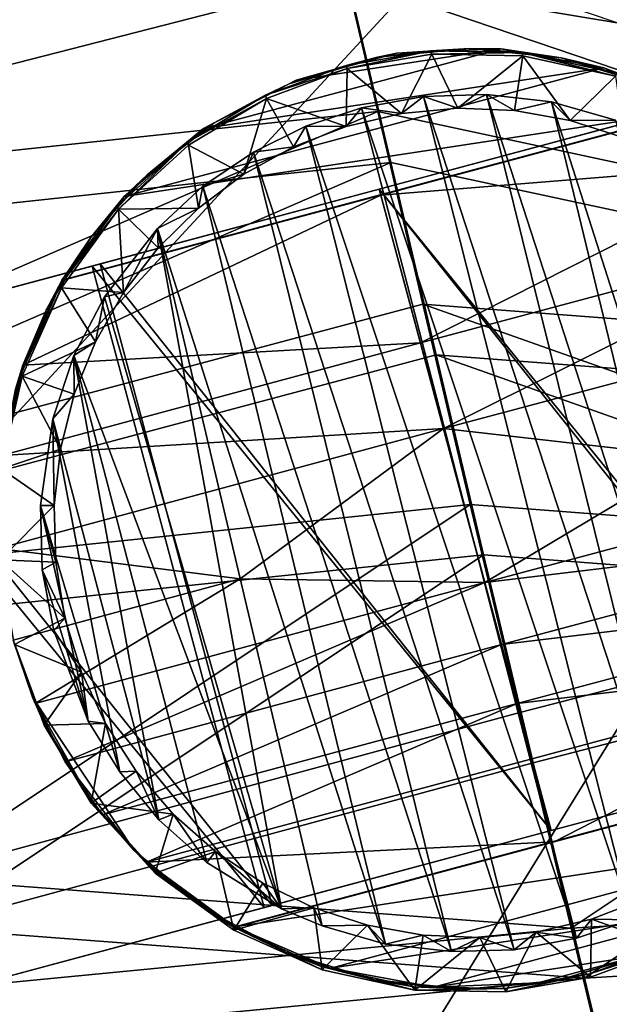
# Model space of a CAD drawing. Units: inches. Extents: x -4.6 to 4.5, y -4.6 to 5.4.
# Drawn here: x -0.2 to 0.2, y -3 to -2.2 of the extents above; entities that cross this region are included whole.
import ezdxf

# ---------------------------------------------------------------- set-up
doc = ezdxf.new("R2010")
doc.units = ezdxf.units.IN
doc.layers.get('0').update_dxf_attribs({"true_color": 0xc2ced6})

msp = doc.modelspace()

# ---------------------------------------------------------------- linework, layer by layer
for points in [[(-1.44253, -3.86993), (-3.61472, -3.38679), (1.50074, -0.68524), (-1.44253, -3.86993)], [(1.50074, -0.68524), (-0.3749, -3.72343), (-1.44253, -3.86993), (1.50074, -0.68524)], [(-0.3749, -3.72343), (1.50074, -0.68524), (1.10233, -3.32761), (-0.3749, -3.72343)], [(1.52347, -1.42929), (0.03131, -2.22016), (1.47128, -2.45899), (1.52347, -1.42929)], [(-0.86932, -2.45113), (0.03131, -2.22016), (0.00197, -2.09428), (-0.86932, -2.45113)], [(-0.88003, -2.41501), (0.02213, -2.18368), (0.05298, -2.31524), (-0.88003, -2.41501)], [(0.05298, -2.31524), (0.02213, -2.18368), (1.02557, -2.52398), (0.05298, -2.31524)], [(0.06212, -2.35156), (0.03131, -2.22016), (-0.86932, -2.45113), (0.06212, -2.35156)], [(1.47128, -2.45899), (0.03131, -2.22016), (1.03398, -2.5601), (1.47128, -2.45899)], [(0.06212, -2.35156), (1.03398, -2.5601), (0.03131, -2.22016), (0.06212, -2.35156)], [(-0.07108, -2.32752), (0.21378, -2.28431), (0.14072, -2.27077), (-0.07108, -2.32752)], [(-0.07108, -2.32752), (0.14072, -2.27077), (-0.00531, -2.29292), (-0.07108, -2.32752)], [(0.05274, -2.2767), (-0.0101, -2.29552), (-0.00531, -2.29292), (0.05274, -2.2767)], [(-0.0101, -2.29552), (0.05274, -2.2767), (0.03039, -2.28252), (-0.0101, -2.29552)], [(0.06646, -2.27369), (-0.00531, -2.29292), (0.14072, -2.27077), (0.06646, -2.27369)], [(-0.00531, -2.29292), (0.06646, -2.27369), (0.05274, -2.2767), (-0.00531, -2.29292)], [(0.03105, -2.28479), (0.03039, -2.28252), (0.09066, -2.27215), (0.03105, -2.28479)], [(0.09066, -2.27215), (0.03039, -2.28252), (0.05274, -2.2767), (0.09066, -2.27215)], [(0.09066, -2.27215), (0.09132, -2.27443), (0.03105, -2.28479), (0.09066, -2.27215)], [(0.06971, -2.31668), (0.03105, -2.28479), (0.09132, -2.27443), (0.06971, -2.31668)], [(0.05274, -2.2767), (0.11805, -2.27051), (0.09066, -2.27215), (0.05274, -2.2767)], [(0.11805, -2.27051), (0.05274, -2.2767), (0.06646, -2.27369), (0.11805, -2.27051)], [(0.06646, -2.27369), (0.14072, -2.27077), (0.11805, -2.27051), (0.06646, -2.27369)], [(0.09132, -2.27443), (0.10982, -2.31286), (0.06971, -2.31668), (0.09132, -2.27443)], [(0.15546, -2.27333), (0.09066, -2.27215), (0.11805, -2.27051), (0.15546, -2.27333)], [(0.09132, -2.27443), (0.09066, -2.27215), (0.15546, -2.27333), (0.09132, -2.27443)], [(0.15546, -2.27333), (0.15612, -2.2756), (0.09132, -2.27443), (0.15546, -2.27333)], [(0.10982, -2.31286), (0.09132, -2.27443), (0.15612, -2.2756), (0.10982, -2.31286)], [(0.10982, -2.31286), (0.15612, -2.2756), (0.15009, -2.31454), (0.10982, -2.31286)], [(0.11805, -2.27051), (0.18331, -2.27718), (0.15546, -2.27333), (0.11805, -2.27051)], [(0.18331, -2.27718), (0.11805, -2.27051), (0.14072, -2.27077), (0.18331, -2.27718)], [(0.14072, -2.27077), (0.21378, -2.28431), (0.18331, -2.27718), (0.14072, -2.27077)], [(0.18975, -2.32169), (0.15009, -2.31454), (0.15612, -2.2756), (0.18975, -2.32169)], [(0.22205, -2.29008), (0.15612, -2.2756), (0.15546, -2.27333), (0.22205, -2.29008)], [(0.15546, -2.27333), (0.22139, -2.28781), (0.22205, -2.29008), (0.15546, -2.27333)], [(0.22139, -2.28781), (0.15546, -2.27333), (0.18331, -2.27718), (0.22139, -2.28781)], [(0.15612, -2.2756), (0.22205, -2.29008), (0.18975, -2.32169), (0.15612, -2.2756)], [(-0.02698, -2.30367), (0.03039, -2.28252), (0.03105, -2.28479), (-0.02698, -2.30367)], [(0.03039, -2.28252), (-0.02698, -2.30367), (-0.0101, -2.29552), (0.03039, -2.28252)], [(0.18331, -2.27718), (0.24602, -2.29645), (0.22139, -2.28781), (0.18331, -2.27718)], [(0.21378, -2.28431), (0.24602, -2.29645), (0.18331, -2.27718), (0.21378, -2.28431)], [(0.21378, -2.28431), (-0.12758, -2.37578), (0.28206, -2.31364), (0.21378, -2.28431)], [(-0.12758, -2.37578), (0.21378, -2.28431), (-0.07108, -2.32752), (-0.12758, -2.37578)], [(0.03105, -2.28479), (-0.02632, -2.30595), (-0.02698, -2.30367), (0.03105, -2.28479)], [(-0.02632, -2.30595), (0.03105, -2.28479), (0.03048, -2.32592), (-0.02632, -2.30595)], [(0.03105, -2.28479), (0.06971, -2.31668), (0.03048, -2.32592), (0.03105, -2.28479)], [(0.22807, -2.33417), (0.18975, -2.32169), (0.22205, -2.29008), (0.22807, -2.33417)], [(0.28206, -2.31364), (0.28215, -2.31398), (0.21378, -2.28431), (0.28206, -2.31364)], [(0.28215, -2.31398), (0.24602, -2.29645), (0.21378, -2.28431), (0.28215, -2.31398)], [(-0.06361, -2.32333), (-0.07108, -2.32752), (-0.00531, -2.29292), (-0.06361, -2.32333)], [(-0.00531, -2.29292), (-0.0101, -2.29552), (-0.06361, -2.32333), (-0.00531, -2.29292)], [(-0.06361, -2.32333), (-0.0101, -2.29552), (-0.02698, -2.30367), (-0.06361, -2.32333)], [(-0.08251, -2.33709), (-0.02698, -2.30367), (-0.02632, -2.30595), (-0.08251, -2.33709)], [(-0.02698, -2.30367), (-0.08251, -2.33709), (-0.06361, -2.32333), (-0.02698, -2.30367)], [(0.23382, -2.89058), (0.04123, -2.31279), (0.08546, -2.30453), (0.23382, -2.89058)], [(0.06971, -2.31668), (0.08546, -2.30453), (0.04123, -2.31279), (0.06971, -2.31668)], [(0.08546, -2.30453), (0.06971, -2.31668), (0.10982, -2.31286), (0.08546, -2.30453)], [(0.27098, -2.87199), (0.08546, -2.30453), (0.13017, -2.3033), (0.27098, -2.87199)], [(0.10982, -2.31286), (0.13017, -2.3033), (0.08546, -2.30453), (0.10982, -2.31286)], [(0.23382, -2.89058), (0.08546, -2.30453), (0.27098, -2.87199), (0.23382, -2.89058)], [(0.10982, -2.31286), (0.15009, -2.31454), (0.13017, -2.3033), (0.10982, -2.31286)], [(0.30693, -2.84786), (0.27098, -2.87199), (0.13017, -2.3033), (0.30693, -2.84786)], [(0.30693, -2.84786), (0.13017, -2.3033), (0.17635, -2.30847), (0.30693, -2.84786)], [(0.17635, -2.30847), (0.13017, -2.3033), (0.15009, -2.31454), (0.17635, -2.30847)], [(-0.02632, -2.30595), (-0.08185, -2.33937), (-0.08251, -2.33709), (-0.02632, -2.30595)], [(-0.0424, -2.35991), (-0.08185, -2.33937), (-0.02632, -2.30595), (-0.0424, -2.35991)], [(-0.02632, -2.30595), (-0.00712, -2.34042), (-0.0424, -2.35991), (-0.02632, -2.30595)], [(-0.00712, -2.34042), (-0.02632, -2.30595), (0.03048, -2.32592), (-0.00712, -2.34042)], [(0.15009, -2.31454), (0.18975, -2.32169), (0.17635, -2.30847), (0.15009, -2.31454)], [(0.30693, -2.84786), (0.17635, -2.30847), (0.33939, -2.81781), (0.30693, -2.84786)], [(0.33939, -2.81781), (0.17635, -2.30847), (0.22206, -2.32145), (0.33939, -2.81781)], [(0.22206, -2.32145), (0.17635, -2.30847), (0.18975, -2.32169), (0.22206, -2.32145)], [(0.05298, -2.31524), (-0.81485, -2.69213), (-0.88003, -2.41501), (0.05298, -2.31524)], [(0.05298, -2.31524), (0.08496, -2.45239), (-0.81485, -2.69213), (0.05298, -2.31524)], [(0.28206, -2.31364), (-0.12758, -2.37578), (-0.17205, -2.43532), (0.28206, -2.31364)], [(0.28206, -2.31364), (-0.17205, -2.43532), (-0.17195, -2.43565), (0.28206, -2.31364)], [(-0.17195, -2.43565), (0.05511, -2.37483), (0.28206, -2.31364), (-0.17195, -2.43565)], [(0.19418, -2.90354), (0.00159, -2.32575), (0.04123, -2.31279), (0.19418, -2.90354)], [(0.03048, -2.32592), (0.04123, -2.31279), (0.00159, -2.32575), (0.03048, -2.32592)], [(0.04123, -2.31279), (0.03048, -2.32592), (0.06971, -2.31668), (0.04123, -2.31279)], [(0.04123, -2.31279), (0.23382, -2.89058), (0.19418, -2.90354), (0.04123, -2.31279)], [(0.05298, -2.31524), (1.02557, -2.52398), (0.08496, -2.45239), (0.05298, -2.31524)], [(0.05395, -2.37053), (0.25255, -2.31732), (0.25824, -2.31579), (0.05395, -2.37053)], [(0.25824, -2.31579), (0.05396, -2.37053), (0.05395, -2.37053), (0.25824, -2.31579)], [(0.37487, -2.77384), (0.25255, -2.31732), (0.05395, -2.37053), (0.37487, -2.77384)], [(0.05396, -2.37053), (0.25824, -2.31579), (0.38056, -2.77231), (0.05396, -2.37053)], [(0.05511, -2.37483), (0.28215, -2.31398), (0.28206, -2.31364), (0.05511, -2.37483)], [(0.33614, -2.35216), (0.28215, -2.31398), (0.05511, -2.37483), (0.33614, -2.35216)], [(-0.11126, -2.36028), (-0.06361, -2.32333), (-0.08251, -2.33709), (-0.11126, -2.36028)], [(-0.07108, -2.32752), (-0.06361, -2.32333), (-0.11126, -2.36028), (-0.07108, -2.32752)], [(0.14999, -2.9118), (-0.03557, -2.34434), (0.00159, -2.32575), (0.14999, -2.9118)], [(-0.00712, -2.34042), (0.00159, -2.32575), (-0.03557, -2.34434), (-0.00712, -2.34042)], [(0.00159, -2.32575), (-0.00712, -2.34042), (0.03048, -2.32592), (0.00159, -2.32575)], [(0.19418, -2.90354), (0.14999, -2.9118), (0.00159, -2.32575), (0.19418, -2.90354)], [(0.18975, -2.32169), (0.22807, -2.33417), (0.22206, -2.32145), (0.18975, -2.32169)], [(-0.11126, -2.36028), (-0.12758, -2.37578), (-0.07108, -2.32752), (-0.11126, -2.36028)], [(-0.13171, -2.38488), (-0.13237, -2.3826), (-0.08251, -2.33709), (-0.13171, -2.38488)], [(-0.08251, -2.33709), (-0.13237, -2.3826), (-0.11126, -2.36028), (-0.08251, -2.33709)], [(-0.08251, -2.33709), (-0.08185, -2.33937), (-0.13171, -2.38488), (-0.08251, -2.33709)], [(-0.13171, -2.38488), (-0.08185, -2.33937), (-0.0747, -2.38401), (-0.13171, -2.38488)], [(-0.08185, -2.33937), (-0.0424, -2.35991), (-0.0747, -2.38401), (-0.08185, -2.33937)], [(-0.03557, -2.34434), (0.10524, -2.91303), (-0.07152, -2.36847), (-0.03557, -2.34434)], [(-0.0424, -2.35991), (-0.03557, -2.34434), (-0.07152, -2.36847), (-0.0424, -2.35991)], [(-0.03557, -2.34434), (-0.0424, -2.35991), (-0.00712, -2.34042), (-0.03557, -2.34434)], [(0.14999, -2.9118), (0.10524, -2.91303), (-0.03557, -2.34434), (0.14999, -2.9118)], [(-0.86932, -2.45113), (-0.80428, -2.72789), (0.06212, -2.35156), (-0.86932, -2.45113)], [(0.06212, -2.35156), (-0.80428, -2.72789), (0.0944, -2.48847), (0.06212, -2.35156)], [(0.33614, -2.35216), (0.05511, -2.37483), (0.08328, -2.47996), (0.33614, -2.35216)], [(0.06212, -2.35156), (0.0944, -2.48847), (1.03398, -2.5601), (0.06212, -2.35156)], [(0.33614, -2.35216), (0.08328, -2.47996), (0.38155, -2.40025), (0.33614, -2.35216)], [(-0.11126, -2.36028), (-0.13237, -2.3826), (-0.15151, -2.40519), (-0.11126, -2.36028)], [(-0.12758, -2.37578), (-0.11126, -2.36028), (-0.15151, -2.40519), (-0.12758, -2.37578)], [(-0.07152, -2.36847), (-0.0747, -2.38401), (-0.0424, -2.35991), (-0.07152, -2.36847)], [(-0.19961, -2.49572), (0.05511, -2.37483), (-0.17195, -2.43565), (-0.19961, -2.49572)], [(0.08328, -2.47996), (0.05511, -2.37483), (-0.19961, -2.49572), (0.08328, -2.47996)], [(-0.15033, -2.42527), (0.05396, -2.37053), (0.17628, -2.82705), (-0.15033, -2.42527)], [(0.05395, -2.37053), (0.05396, -2.37053), (-0.15033, -2.42527), (0.05395, -2.37053)], [(-0.15033, -2.42527), (-0.14465, -2.42375), (0.05395, -2.37053), (-0.15033, -2.42527)], [(0.17627, -2.82705), (0.05395, -2.37053), (-0.14465, -2.42375), (0.17627, -2.82705)], [(0.05836, -2.90773), (-0.10398, -2.39851), (-0.07152, -2.36847), (0.05836, -2.90773)], [(-0.0747, -2.38401), (-0.07152, -2.36847), (-0.10398, -2.39851), (-0.0747, -2.38401)], [(0.10524, -2.91303), (0.05836, -2.90773), (-0.07152, -2.36847), (0.10524, -2.91303)], [(0.05395, -2.37053), (0.17627, -2.82705), (0.37487, -2.77384), (0.05395, -2.37053)], [(0.38056, -2.77231), (0.17628, -2.82705), (0.05396, -2.37053), (0.38056, -2.77231)], [(-0.17195, -2.43565), (-0.17205, -2.43532), (-0.12758, -2.37578), (-0.17195, -2.43565)], [(-0.12758, -2.37578), (-0.15151, -2.40519), (-0.17195, -2.43565), (-0.12758, -2.37578)], [(-0.17281, -2.43844), (-0.13237, -2.3826), (-0.13171, -2.38488), (-0.17281, -2.43844)], [(-0.15151, -2.40519), (-0.13237, -2.3826), (-0.17281, -2.43844), (-0.15151, -2.40519)], [(-0.13171, -2.38488), (-0.17215, -2.44071), (-0.17281, -2.43844), (-0.13171, -2.38488)], [(-0.128, -2.44422), (-0.17215, -2.44071), (-0.13171, -2.38488), (-0.128, -2.44422)], [(-0.10341, -2.41229), (-0.13171, -2.38488), (-0.0747, -2.38401), (-0.10341, -2.41229)], [(-0.13171, -2.38488), (-0.10341, -2.41229), (-0.128, -2.44422), (-0.13171, -2.38488)], [(-0.10398, -2.39851), (-0.10341, -2.41229), (-0.0747, -2.38401), (-0.10398, -2.39851)], [(-0.14155, -2.44727), (-0.10398, -2.39851), (-0.01571, -2.88257), (-0.14155, -2.44727)], [(-0.10398, -2.39851), (-0.14155, -2.44727), (-0.128, -2.44422), (-0.10398, -2.39851)], [(-0.128, -2.44422), (-0.10341, -2.41229), (-0.10398, -2.39851), (-0.128, -2.44422)], [(0.01335, -2.89488), (-0.01571, -2.88257), (-0.10398, -2.39851), (0.01335, -2.89488)], [(-0.10398, -2.39851), (0.05836, -2.90773), (0.01335, -2.89488), (-0.10398, -2.39851)], [(0.38155, -2.40025), (0.08328, -2.47996), (0.09961, -2.54092), (0.38155, -2.40025)], [(0.41663, -2.45634), (0.38155, -2.40025), (0.09961, -2.54092), (0.41663, -2.45634)], [(-0.17281, -2.43844), (-0.18304, -2.4566), (-0.15151, -2.40519), (-0.17281, -2.43844)], [(-0.15151, -2.40519), (-0.18304, -2.4566), (-0.17195, -2.43565), (-0.15151, -2.40519)], [(-0.14465, -2.42375), (-0.15033, -2.42527), (-0.35596, -2.48037), (-0.14465, -2.42375)], [(-0.35596, -2.48037), (-0.34456, -2.47731), (-0.14465, -2.42375), (-0.35596, -2.48037)], [(-0.02233, -2.88027), (-0.14465, -2.42375), (-0.34456, -2.47731), (-0.02233, -2.88027)], [(-0.14465, -2.42375), (-0.02233, -2.88027), (0.17627, -2.82705), (-0.14465, -2.42375)], [(-0.35596, -2.48037), (-0.15033, -2.42527), (-0.02801, -2.88179), (-0.35596, -2.48037)], [(0.17628, -2.82705), (-0.02801, -2.88179), (-0.15033, -2.42527), (0.17628, -2.82705)], [(-0.19961, -2.49572), (-0.17195, -2.43565), (-0.18304, -2.4566), (-0.19961, -2.49572)], [(-0.20094, -2.50137), (-0.17281, -2.43844), (-0.17215, -2.44071), (-0.20094, -2.50137)], [(-0.18304, -2.4566), (-0.17281, -2.43844), (-0.20094, -2.50137), (-0.18304, -2.4566)], [(-0.17215, -2.44071), (-0.20028, -2.50365), (-0.20094, -2.50137), (-0.17215, -2.44071)], [(-0.20028, -2.50365), (-0.17215, -2.44071), (-0.14802, -2.4792), (-0.20028, -2.50365)], [(-0.17215, -2.44071), (-0.128, -2.44422), (-0.14802, -2.4792), (-0.17215, -2.44071)], [(-0.14802, -2.4792), (-0.128, -2.44422), (-0.14155, -2.44727), (-0.14802, -2.4792)], [(-0.16345, -2.48894), (-0.14155, -2.44727), (-0.01571, -2.88257), (-0.16345, -2.48894)], [(-0.14155, -2.44727), (-0.16345, -2.48894), (-0.14802, -2.4792), (-0.14155, -2.44727)], [(-0.81485, -2.69213), (0.08496, -2.45239), (0.11857, -2.59497), (-0.81485, -2.69213)], [(-0.20094, -2.50137), (-0.20483, -2.51282), (-0.18304, -2.4566), (-0.20094, -2.50137)], [(-0.18304, -2.4566), (-0.20483, -2.51282), (-0.19961, -2.49572), (-0.18304, -2.4566)], [(0.08496, -2.45239), (1.02557, -2.52398), (0.58898, -2.63081), (0.08496, -2.45239)], [(0.58898, -2.63081), (0.11857, -2.59497), (0.08496, -2.45239), (0.58898, -2.63081)], [(0.09961, -2.54092), (0.27837, -2.56119), (0.41663, -2.45634), (0.09961, -2.54092)], [(-0.34456, -2.47731), (-0.22224, -2.93383), (-0.02233, -2.88027), (-0.34456, -2.47731)], [(-0.21489, -2.56006), (0.08328, -2.47996), (-0.19961, -2.49572), (-0.21489, -2.56006)], [(0.08328, -2.47996), (-0.21489, -2.56006), (0.09961, -2.54092), (0.08328, -2.47996)], [(-0.14802, -2.4792), (-0.16309, -2.51657), (-0.20028, -2.50365), (-0.14802, -2.4792)], [(-0.16309, -2.51657), (-0.14802, -2.4792), (-0.16345, -2.48894), (-0.16309, -2.51657)], [(-0.02801, -2.88179), (-0.23364, -2.93689), (-0.35596, -2.48037), (-0.02801, -2.88179)], [(0.12815, -2.63085), (0.0944, -2.48847), (-0.80428, -2.72789), (0.12815, -2.63085)], [(-0.16345, -2.48894), (-0.17826, -2.53398), (-0.16309, -2.51657), (-0.16345, -2.48894)], [(-0.10296, -2.81944), (-0.17826, -2.53398), (-0.16345, -2.48894), (-0.10296, -2.81944)], [(-0.10296, -2.81944), (-0.16345, -2.48894), (-0.06871, -2.84971), (-0.10296, -2.81944)], [(-0.01571, -2.88257), (-0.06871, -2.84971), (-0.16345, -2.48894), (-0.01571, -2.88257)], [(0.0944, -2.48847), (0.59798, -2.66667), (1.03398, -2.5601), (0.0944, -2.48847)], [(0.59798, -2.66667), (0.0944, -2.48847), (0.12815, -2.63085), (0.59798, -2.66667)], [(-0.21489, -2.56006), (-0.19961, -2.49572), (-0.20483, -2.51282), (-0.21489, -2.56006)], [(-0.21543, -2.56731), (-0.20094, -2.50137), (-0.20028, -2.50365), (-0.21543, -2.56731)], [(-0.20483, -2.51282), (-0.20094, -2.50137), (-0.21543, -2.56731), (-0.20483, -2.51282)], [(-0.20028, -2.50365), (-0.21476, -2.56958), (-0.21543, -2.56731), (-0.20028, -2.50365)], [(-0.21476, -2.56958), (-0.20028, -2.50365), (-0.17293, -2.55566), (-0.21476, -2.56958)], [(-0.17293, -2.55566), (-0.20028, -2.50365), (-0.16309, -2.51657), (-0.17293, -2.55566)], [(-0.17293, -2.55566), (-0.16309, -2.51657), (-0.17826, -2.53398), (-0.17293, -2.55566)], [(-0.18716, -2.5957), (-0.17826, -2.53398), (-0.13075, -2.78528), (-0.18716, -2.5957)], [(-0.17826, -2.53398), (-0.18716, -2.5957), (-0.17735, -2.59571), (-0.17826, -2.53398)], [(-0.13075, -2.78528), (-0.17826, -2.53398), (-0.10296, -2.81944), (-0.13075, -2.78528)], [(-0.17735, -2.59571), (-0.17293, -2.55566), (-0.17826, -2.53398), (-0.17735, -2.59571)], [(0.09961, -2.54092), (-0.21489, -2.56006), (-0.21723, -2.62618), (0.09961, -2.54092)], [(-0.21723, -2.62618), (-0.04506, -2.64785), (0.09961, -2.54092), (-0.21723, -2.62618)], [(0.12899, -2.65055), (0.09961, -2.54092), (-0.04506, -2.64785), (0.12899, -2.65055)], [(0.12899, -2.65055), (0.27837, -2.56119), (0.09961, -2.54092), (0.12899, -2.65055)], [(-0.17735, -2.59571), (-0.21476, -2.56958), (-0.17293, -2.55566), (-0.17735, -2.59571)], [(0.44903, -2.56515), (0.27837, -2.56119), (0.12899, -2.65055), (0.44903, -2.56515)], [(-0.21594, -2.63438), (-0.21476, -2.56958), (-0.17735, -2.59571), (-0.21594, -2.63438)], [(0.12899, -2.65055), (0.45132, -2.61181), (0.44903, -2.56515), (0.12899, -2.65055)], [(0.11857, -2.59497), (-0.27989, -2.86059), (-0.81485, -2.69213), (0.11857, -2.59497)], [(0.11857, -2.59497), (0.15387, -2.74299), (-0.27989, -2.86059), (0.11857, -2.59497)], [(-0.17628, -2.636), (-0.21594, -2.63438), (-0.17735, -2.59571), (-0.17628, -2.636)], [(-0.1533, -2.74904), (-0.18716, -2.5957), (-0.13075, -2.78528), (-0.1533, -2.74904)], [(-0.1533, -2.74904), (-0.18599, -2.64136), (-0.18716, -2.5957), (-0.1533, -2.74904)], [(-0.18716, -2.5957), (-0.18599, -2.64136), (-0.17628, -2.636), (-0.18716, -2.5957)], [(-0.17628, -2.636), (-0.17735, -2.59571), (-0.18716, -2.5957), (-0.17628, -2.636)], [(0.58898, -2.63081), (0.15387, -2.74299), (0.11857, -2.59497), (0.58898, -2.63081)], [(0.45132, -2.61181), (0.12899, -2.65055), (0.14081, -2.6947), (0.45132, -2.61181)], [(0.14081, -2.6947), (0.44719, -2.65777), (0.45132, -2.61181), (0.14081, -2.6947)], [(-0.21723, -2.62618), (-0.2065, -2.69148), (-0.04506, -2.64785), (-0.21723, -2.62618)], [(-0.80428, -2.72789), (-0.2698, -2.89614), (0.12815, -2.63085), (-0.80428, -2.72789)], [(0.12815, -2.63085), (-0.2698, -2.89614), (0.16336, -2.77869), (0.12815, -2.63085)], [(-0.21594, -2.63438), (-0.17628, -2.636), (-0.16974, -2.67576), (-0.21594, -2.63438)], [(-0.16974, -2.67576), (-0.20558, -2.69464), (-0.21594, -2.63438), (-0.16974, -2.67576)], [(0.59798, -2.66667), (0.12815, -2.63085), (0.16336, -2.77869), (0.59798, -2.66667)], [(0.19045, -2.89648), (0.15387, -2.74299), (0.58898, -2.63081), (0.19045, -2.89648)], [(0.19045, -2.89648), (0.58898, -2.63081), (1.13497, -2.84054), (0.19045, -2.89648)], [(-0.16974, -2.67576), (-0.17628, -2.636), (-0.18599, -2.64136), (-0.16974, -2.67576)], [(-0.1533, -2.74904), (-0.17767, -2.68464), (-0.18599, -2.64136), (-0.1533, -2.74904)], [(-0.18599, -2.64136), (-0.17767, -2.68464), (-0.16974, -2.67576), (-0.18599, -2.64136)], [(-0.2065, -2.69148), (-0.19089, -2.7366), (-0.04506, -2.64785), (-0.2065, -2.69148)], [(0.12899, -2.65055), (-0.04506, -2.64785), (-0.19089, -2.7366), (0.12899, -2.65055)], [(-0.19089, -2.7366), (-0.16954, -2.77815), (0.12899, -2.65055), (-0.19089, -2.7366)], [(-0.16954, -2.77815), (0.14081, -2.6947), (0.12899, -2.65055), (-0.16954, -2.77815)], [(0.14081, -2.6947), (0.15205, -2.73663), (0.44719, -2.65777), (0.14081, -2.6947)], [(0.15205, -2.73663), (0.43683, -2.70253), (0.44719, -2.65777), (0.15205, -2.73663)], [(0.20003, -2.93196), (0.59798, -2.66667), (0.16336, -2.77869), (0.20003, -2.93196)], [(1.1435, -2.87615), (0.59798, -2.66667), (0.20003, -2.93196), (1.1435, -2.87615)], [(-0.20558, -2.69464), (-0.16974, -2.67576), (-0.15784, -2.71427), (-0.20558, -2.69464)], [(-0.17767, -2.68464), (-0.15784, -2.71427), (-0.16974, -2.67576), (-0.17767, -2.68464)], [(-0.15784, -2.71427), (-0.17767, -2.68464), (-0.1533, -2.74904), (-0.15784, -2.71427)], [(-0.2065, -2.69148), (-0.20637, -2.69193), (-0.19281, -2.73209), (-0.2065, -2.69148)], [(-0.2065, -2.69148), (-0.19281, -2.73209), (-0.19089, -2.7366), (-0.2065, -2.69148)], [(-0.20637, -2.69193), (-0.20558, -2.69464), (-0.18442, -2.75202), (-0.20637, -2.69193)], [(-0.18442, -2.75202), (-0.18508, -2.74974), (-0.20637, -2.69193), (-0.18442, -2.75202)], [(-0.19281, -2.73209), (-0.20637, -2.69193), (-0.18508, -2.74974), (-0.19281, -2.73209)], [(-0.18442, -2.75202), (-0.20558, -2.69464), (-0.15784, -2.71427), (-0.18442, -2.75202)], [(0.14081, -2.6947), (-0.16954, -2.77815), (-0.14299, -2.8159), (0.14081, -2.6947)], [(0.15205, -2.73663), (0.14081, -2.6947), (-0.14299, -2.8159), (0.15205, -2.73663)], [(-0.11163, -2.84949), (0.43683, -2.70253), (0.15205, -2.73663), (-0.11163, -2.84949)], [(0.1784, -2.83498), (0.43683, -2.70253), (-0.11163, -2.84949), (0.1784, -2.83498)], [(0.40545, -2.77412), (0.43683, -2.70253), (0.1784, -2.83498), (0.40545, -2.77412)], [(-0.14081, -2.75079), (-0.18442, -2.75202), (-0.15784, -2.71427), (-0.14081, -2.75079)], [(-0.1533, -2.74904), (-0.14081, -2.75079), (-0.15784, -2.71427), (-0.1533, -2.74904)], [(-0.15166, -2.80527), (-0.12067, -2.84092), (-0.19281, -2.73209), (-0.15166, -2.80527)], [(-0.19281, -2.73209), (-0.18508, -2.74974), (-0.15166, -2.80527), (-0.19281, -2.73209)], [(-0.16954, -2.77815), (-0.19089, -2.7366), (-0.19281, -2.73209), (-0.16954, -2.77815)], [(-0.12067, -2.84092), (-0.16954, -2.77815), (-0.19281, -2.73209), (-0.12067, -2.84092)], [(-0.14299, -2.8159), (-0.11163, -2.84949), (0.15205, -2.73663), (-0.14299, -2.8159)], [(-0.27989, -2.86059), (0.15387, -2.74299), (0.19045, -2.89648), (-0.27989, -2.86059)], [(-0.15166, -2.80527), (-0.18508, -2.74974), (-0.18442, -2.75202), (-0.15166, -2.80527)], [(-0.151, -2.80755), (-0.18442, -2.75202), (-0.14081, -2.75079), (-0.151, -2.80755)], [(-0.18442, -2.75202), (-0.151, -2.80755), (-0.15166, -2.80527), (-0.18442, -2.75202)], [(-0.14081, -2.75079), (-0.1533, -2.74904), (-0.13075, -2.78528), (-0.14081, -2.75079)], [(-0.14081, -2.75079), (-0.11896, -2.78466), (-0.151, -2.80755), (-0.14081, -2.75079)], [(-0.13075, -2.78528), (-0.11896, -2.78466), (-0.14081, -2.75079), (-0.13075, -2.78528)], [(-0.04875, -2.89546), (0.36089, -2.83332), (0.40535, -2.77379), (-0.04875, -2.89546)], [(-0.04875, -2.89546), (0.40535, -2.77379), (0.40545, -2.77412), (-0.04875, -2.89546)], [(0.40545, -2.77412), (0.1784, -2.83498), (-0.04875, -2.89546), (0.40545, -2.77412)], [(0.38056, -2.77231), (0.37487, -2.77384), (0.17627, -2.82705), (0.38056, -2.77231)], [(0.17627, -2.82705), (0.17628, -2.82705), (0.38056, -2.77231), (0.17627, -2.82705)], [(-0.2698, -2.89614), (0.20003, -2.93196), (0.16336, -2.77869), (-0.2698, -2.89614)], [(-0.16954, -2.77815), (-0.12067, -2.84092), (-0.14299, -2.8159), (-0.16954, -2.77815)], [(-0.11896, -2.78466), (-0.0927, -2.81523), (-0.151, -2.80755), (-0.11896, -2.78466)], [(-0.11896, -2.78466), (-0.13075, -2.78528), (-0.10296, -2.81944), (-0.11896, -2.78466)], [(-0.10296, -2.81944), (-0.0927, -2.81523), (-0.11896, -2.78466), (-0.10296, -2.81944)], [(-0.15166, -2.80527), (-0.151, -2.80755), (-0.10549, -2.85741), (-0.15166, -2.80527)], [(-0.10549, -2.85741), (-0.10615, -2.85513), (-0.15166, -2.80527), (-0.10549, -2.85741)], [(-0.15166, -2.80527), (-0.10615, -2.85513), (-0.12067, -2.84092), (-0.15166, -2.80527)], [(-0.10549, -2.85741), (-0.151, -2.80755), (-0.0927, -2.81523), (-0.10549, -2.85741)], [(-0.14299, -2.8159), (-0.12067, -2.84092), (-0.11163, -2.84949), (-0.14299, -2.8159)], [(-0.06253, -2.84195), (-0.10549, -2.85741), (-0.0927, -2.81523), (-0.06253, -2.84195)], [(-0.0927, -2.81523), (-0.10296, -2.81944), (-0.06871, -2.84971), (-0.0927, -2.81523)], [(-0.06871, -2.84971), (-0.06253, -2.84195), (-0.0927, -2.81523), (-0.06871, -2.84971)], [(-0.02801, -2.88179), (0.17628, -2.82705), (0.17627, -2.82705), (-0.02801, -2.88179)], [(0.17627, -2.82705), (-0.02233, -2.88027), (-0.02801, -2.88179), (0.17627, -2.82705)], [(0.1784, -2.83498), (-0.11163, -2.84949), (-0.04865, -2.8958), (0.1784, -2.83498)], [(0.36089, -2.83332), (-0.04875, -2.89546), (0.01952, -2.92479), (0.36089, -2.83332)], [(-0.04865, -2.8958), (-0.04875, -2.89546), (0.1784, -2.83498), (-0.04865, -2.8958)], [(0.30438, -2.88158), (0.36089, -2.83332), (0.01952, -2.92479), (0.30438, -2.88158)], [(-0.07011, -2.88272), (-0.12067, -2.84092), (-0.10615, -2.85513), (-0.07011, -2.88272)], [(-0.11163, -2.84949), (-0.12067, -2.84092), (-0.07011, -2.88272), (-0.11163, -2.84949)], [(-0.04966, -2.89784), (-0.10549, -2.85741), (-0.06253, -2.84195), (-0.04966, -2.89784)], [(-0.06253, -2.84195), (-0.06871, -2.84971), (-0.01571, -2.88257), (-0.06253, -2.84195)], [(-0.06253, -2.84195), (-0.029, -2.86431), (-0.04966, -2.89784), (-0.06253, -2.84195)], [(-0.01571, -2.88257), (-0.029, -2.86431), (-0.06253, -2.84195), (-0.01571, -2.88257)], [(1.13497, -2.84054), (0.22829, -3.05546), (0.19045, -2.89648), (1.13497, -2.84054)], [(-0.07011, -2.88272), (-0.04865, -2.8958), (-0.11163, -2.84949), (-0.07011, -2.88272)], [(-0.05032, -2.89557), (-0.10615, -2.85513), (-0.10549, -2.85741), (-0.05032, -2.89557)], [(-0.10615, -2.85513), (-0.05032, -2.89557), (-0.07011, -2.88272), (-0.10615, -2.85513)], [(-0.10549, -2.85741), (-0.04966, -2.89784), (-0.05032, -2.89557), (-0.10549, -2.85741)], [(0.19045, -2.89648), (-0.71196, -2.98364), (-0.27989, -2.86059), (0.19045, -2.89648)], [(-0.04966, -2.89784), (-0.029, -2.86431), (0.00726, -2.88189), (-0.04966, -2.89784)], [(0.00726, -2.88189), (-0.029, -2.86431), (-0.01571, -2.88257), (0.00726, -2.88189)], [(0.20003, -2.93196), (0.23814, -3.09063), (1.1435, -2.87615), (0.20003, -2.93196)], [(0.26165, -2.91012), (0.20485, -2.89014), (0.24245, -2.87564), (0.26165, -2.91012)], [(0.23382, -2.89058), (0.24245, -2.87564), (0.20485, -2.89014), (0.23382, -2.89058)], [(-0.23364, -2.93689), (-0.02801, -2.88179), (-0.02233, -2.88027), (-0.23364, -2.93689)], [(-0.02233, -2.88027), (-0.22224, -2.93383), (-0.23364, -2.93689), (-0.02233, -2.88027)], [(-0.01237, -2.91386), (-0.07011, -2.88272), (-0.05032, -2.89557), (-0.01237, -2.91386)], [(-0.04865, -2.8958), (-0.07011, -2.88272), (-0.01237, -2.91386), (-0.04865, -2.8958)], [(0.01328, -2.92598), (-0.04966, -2.89784), (0.00726, -2.88189), (0.01328, -2.92598)], [(-0.01571, -2.88257), (0.01335, -2.89488), (0.00726, -2.88189), (-0.01571, -2.88257)], [(0.04558, -2.89437), (0.00726, -2.88189), (0.01335, -2.89488), (0.04558, -2.89437)], [(0.00726, -2.88189), (0.04558, -2.89437), (0.01328, -2.92598), (0.00726, -2.88189)], [(0.09259, -2.93833), (0.30438, -2.88158), (0.01952, -2.92479), (0.09259, -2.93833)], [(0.09259, -2.93833), (0.23862, -2.91618), (0.30438, -2.88158), (0.09259, -2.93833)], [(0.20428, -2.93127), (0.16563, -2.89939), (0.20485, -2.89014), (0.20428, -2.93127)], [(0.19418, -2.90354), (0.20485, -2.89014), (0.16563, -2.89939), (0.19418, -2.90354)], [(0.20485, -2.89014), (0.19418, -2.90354), (0.23382, -2.89058), (0.20485, -2.89014)], [(0.20428, -2.93127), (0.20485, -2.89014), (0.26165, -2.91012), (0.20428, -2.93127)], [(-0.71196, -2.98364), (0.19045, -2.89648), (0.22829, -3.05546), (-0.71196, -2.98364)], [(0.20003, -2.93196), (-0.2698, -2.89614), (-0.70144, -3.019), (0.20003, -2.93196)], [(0.01328, -2.92598), (0.01262, -2.92371), (-0.05032, -2.89557), (0.01328, -2.92598)], [(-0.05032, -2.89557), (-0.04966, -2.89784), (0.01328, -2.92598), (-0.05032, -2.89557)], [(-0.05032, -2.89557), (0.01262, -2.92371), (-0.01237, -2.91386), (-0.05032, -2.89557)], [(0.01952, -2.92479), (-0.04875, -2.89546), (-0.04865, -2.8958), (0.01952, -2.92479)], [(0.01952, -2.92479), (-0.04865, -2.8958), (-0.01237, -2.91386), (0.01952, -2.92479)], [(0.07921, -2.94046), (0.01328, -2.92598), (0.04558, -2.89437), (0.07921, -2.94046)], [(0.01335, -2.89488), (0.05836, -2.90773), (0.04558, -2.89437), (0.01335, -2.89488)], [(0.04558, -2.89437), (0.08524, -2.90152), (0.07921, -2.94046), (0.04558, -2.89437)], [(0.05836, -2.90773), (0.08524, -2.90152), (0.04558, -2.89437), (0.05836, -2.90773)], [(0.12551, -2.9032), (0.16563, -2.89939), (0.14401, -2.94164), (0.12551, -2.9032)], [(0.14999, -2.9118), (0.16563, -2.89939), (0.12551, -2.9032), (0.14999, -2.9118)], [(0.16563, -2.89939), (0.20428, -2.93127), (0.14401, -2.94164), (0.16563, -2.89939)], [(0.16563, -2.89939), (0.14999, -2.9118), (0.19418, -2.90354), (0.16563, -2.89939)], [(0.05836, -2.90773), (0.10524, -2.91303), (0.08524, -2.90152), (0.05836, -2.90773)], [(0.07921, -2.94046), (0.08524, -2.90152), (0.12551, -2.9032), (0.07921, -2.94046)], [(0.14401, -2.94164), (0.07921, -2.94046), (0.12551, -2.9032), (0.14401, -2.94164)], [(0.10524, -2.91303), (0.12551, -2.9032), (0.08524, -2.90152), (0.10524, -2.91303)], [(0.12551, -2.9032), (0.10524, -2.91303), (0.14999, -2.9118), (0.12551, -2.9032)], [(0.05034, -2.93313), (-0.01237, -2.91386), (0.01262, -2.92371), (0.05034, -2.93313)], [(0.01952, -2.92479), (-0.01237, -2.91386), (0.05034, -2.93313), (0.01952, -2.92479)], [(0.26165, -2.91012), (0.26099, -2.90784), (0.20362, -2.929), (0.26165, -2.91012)], [(0.20362, -2.929), (0.26099, -2.90784), (0.24376, -2.91479), (0.20362, -2.929)], [(0.20362, -2.929), (0.20428, -2.93127), (0.26165, -2.91012), (0.20362, -2.929)], [(0.23862, -2.91618), (0.09259, -2.93833), (0.16684, -2.93541), (0.23862, -2.91618)], [(0.23862, -2.91618), (0.16684, -2.93541), (0.18091, -2.93361), (0.23862, -2.91618)], [(0.18091, -2.93361), (0.24376, -2.91479), (0.23862, -2.91618), (0.18091, -2.93361)], [(0.24376, -2.91479), (0.18091, -2.93361), (0.20362, -2.929), (0.24376, -2.91479)], [(0.07921, -2.94046), (0.07855, -2.93819), (0.01262, -2.92371), (0.07921, -2.94046)], [(0.01262, -2.92371), (0.01328, -2.92598), (0.07921, -2.94046), (0.01262, -2.92371)], [(0.01262, -2.92371), (0.07855, -2.93819), (0.05034, -2.93313), (0.01262, -2.92371)], [(0.09259, -2.93833), (0.01952, -2.92479), (0.05034, -2.93313), (0.09259, -2.93833)], [(-0.70144, -3.019), (0.23814, -3.09063), (0.20003, -2.93196), (-0.70144, -3.019)], [(0.1156, -2.9398), (0.05034, -2.93313), (0.07855, -2.93819), (0.1156, -2.9398)], [(0.05034, -2.93313), (0.1156, -2.9398), (0.09259, -2.93833), (0.05034, -2.93313)], [(0.16684, -2.93541), (0.09259, -2.93833), (0.1156, -2.9398), (0.16684, -2.93541)], [(0.18091, -2.93361), (0.1156, -2.9398), (0.14335, -2.93936), (0.18091, -2.93361)], [(0.1156, -2.9398), (0.18091, -2.93361), (0.16684, -2.93541), (0.1156, -2.9398)], [(0.20362, -2.929), (0.14335, -2.93936), (0.14401, -2.94164), (0.20362, -2.929)], [(0.14335, -2.93936), (0.20362, -2.929), (0.18091, -2.93361), (0.14335, -2.93936)], [(0.14401, -2.94164), (0.20428, -2.93127), (0.20362, -2.929), (0.14401, -2.94164)], [(0.14335, -2.93936), (0.07855, -2.93819), (0.07921, -2.94046), (0.14335, -2.93936)], [(0.07855, -2.93819), (0.14335, -2.93936), (0.1156, -2.9398), (0.07855, -2.93819)], [(0.07921, -2.94046), (0.14401, -2.94164), (0.14335, -2.93936), (0.07921, -2.94046)]]:
    msp.add_lwpolyline(points)

doc.saveas('drawing.dxf')
